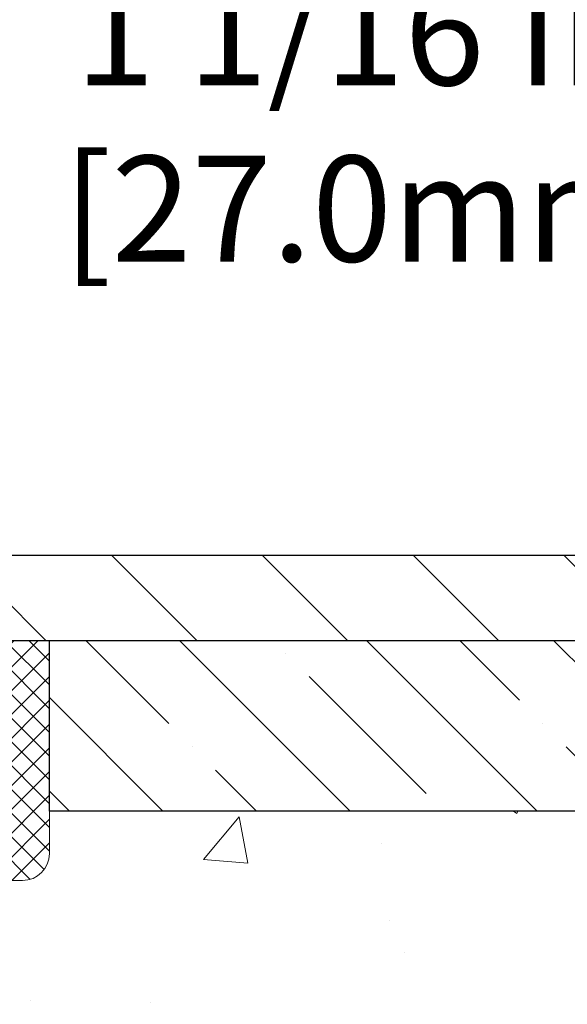
# Model space of a CAD drawing. Extents: x 13 to 3254, y -366 to 1977.
# Drawn here: x 180 to 182, y -341 to -338 of the extents above; entities that cross this region are included whole.
import ezdxf

# ---------------------------------------------------------------- set-up
doc = ezdxf.new("R2010")
doc.units = 0
doc.header["$LTSCALE"] = 5
doc.header["$MEASUREMENT"] = 0
doc.layers.get('0').update_dxf_attribs({"color": 200, "linetype": 'CONTINUOUS'})
doc.layers.get('DEFPOINTS').update_dxf_attribs({"linetype": 'CONTINUOUS'})
for name, color, linetype, lineweight in [('CONCRETE - H', 130, 'CONTINUOUS', 9), ('COVER PLATE - H', 251, 'CONTINUOUS', 13), ('COVER PLATE - L', 7, 'CONTINUOUS', 25), ('DIMS', 50, 'CONTINUOUS', 25), ('NOSING - H', 100, 'CONTINUOUS', 15), ('SEALANT - H', 50, 'CONTINUOUS', 15), ('SEALANT - L', 52, 'CONTINUOUS', 20)]:
    doc.layers.add(name, color=color, linetype=linetype, lineweight=lineweight)
doc.layers.add('NOSING - L', color=102, linetype='CONTINUOUS')
doc.dimstyles.get("Standard").update_dxf_attribs({"dimtxt": 0.18, "dimasz": 0.18, "dimexe": 0.18, "dimexo": 0.0625, "dimgap": 0.09, "dimtad": 0, "dimtih": 1, "dimtoh": 1, "dimdec": 4, "dimzin": 0, "dimdsep": 46, "dimtxsty": 'Standard', "dimcen": 0.09, "dimadec": 0, "dimazin": 0, "dimtfac": 1, "dimtdec": 4, "dimtofl": 0, "dimtmove": 0, "dimatfit": 3, "dimfxl": 1, "dimtolj": 1, "dimtzin": 0, "dimarcsym": 0})

# ---------------------------------------------------------------- blocks, each defined once
blk = doc.blocks.new('*D40')
at = {"layer": 'DEFPOINTS', "color": 0, "transparency": 16777216}
for p in [(183.2204281819802, -338.0347844869752), (183.2204281819802, -339.3083095999766), (184.2837935231584, -339.5583095999766)]:
    blk.add_point(p, dxfattribs=at)
at = {"layer": 'DIMS', "color": 0, "lineweight": -2, "transparency": 16777216}
for p, q in [((183.2204281819802, -338.9983095999766), (183.2204281819802, -337.7247844869752)), ((184.2837935231584, -339.2483095999766), (184.2837935231584, -337.7247844869752)), ((182.9104281819802, -338.0347844869752), (182.6004281819802, -338.0347844869752)), ((184.5937935231584, -338.0347844869752), (184.9037935231584, -338.0347844869752))]:
    blk.add_line(p, q, dxfattribs=at)
at = {"layer": 'DIMS', "color": 0, "transparency": 16777216}
for points in [[(182.9104281819802, -337.9831178203085), (182.9104281819802, -338.0864511536419), (183.2204281819802, -338.0347844869752)], [(184.5937935231584, -337.9831178203085), (184.5937935231584, -338.0864511536419), (184.2837935231584, -338.0347844869752)]]:
    blk.add_solid(points, dxfattribs=at)
at = {"layer": 'DIMS', "color": 0, "transparency": 16777216, "insert": (181.1537615153136, -338.0347844869752), "char_height": 0.31, "attachment_point": 5}
blk.add_mtext('\\A1;1 1/16 IN\\P [27.0mm]', dxfattribs=at)
blk = doc.blocks.new('*D42')
at = {"layer": 'DEFPOINTS', "color": 0, "transparency": 16777216}
for p in [(184.2837935231609, -337.1616643823978), (157.2837935231607, -339.5583095999768), (184.2837935231609, -339.5583095999771)]:
    blk.add_point(p, dxfattribs=at)
at = {"layer": 'DIMS', "color": 0, "lineweight": -2, "transparency": 16777216}
for p, q in [((157.2837935231607, -339.2483095999768), (157.2837935231607, -336.8516643823978)), ((184.2837935231609, -339.2483095999771), (184.2837935231609, -336.8516643823978)), ((157.5937935231607, -337.1616643823978), (175.0137808888175, -337.1616643823978)), ((183.9737935231609, -337.1616643823978), (178.2171142221509, -337.1616643823978))]:
    blk.add_line(p, q, dxfattribs=at)
at = {"layer": 'DIMS', "color": 0, "transparency": 16777216}
for points in [[(157.5937935231607, -337.1099977157311), (157.5937935231607, -337.2133310490644), (157.2837935231607, -337.1616643823978)], [(183.9737935231609, -337.1099977157311), (183.9737935231609, -337.2133310490644), (184.2837935231609, -337.1616643823978)]]:
    blk.add_solid(points, dxfattribs=at)
at = {"layer": 'DIMS', "color": 0, "transparency": 16777216, "insert": (176.6154475554842, -337.1616643823978), "char_height": 0.31, "attachment_point": 5}
blk.add_mtext('\\A1;27 IN\\P [685.8mm]', dxfattribs=at)
blk = doc.blocks.new('*D44')
at = {"layer": 'DEFPOINTS', "color": 0, "transparency": 16777216}
for p in [(184.2837935231585, -339.5582764294177), (178.7837935231605, -344.5583095999764), (186.670233049148, -344.5583095999764)]:
    blk.add_point(p, dxfattribs=at)
at = {"layer": 'DIMS', "color": 0, "lineweight": -2, "transparency": 16777216}
for p, q in [((184.5937935231585, -339.5582764294177), (186.980233049148, -339.5582764294177)), ((186.670233049148, -339.8682764294177), (186.670233049148, -341.383277197127)), ((186.670233049148, -344.2483095999764), (186.670233049148, -342.8299438637937)), ((179.0937935231605, -344.5583095999764), (186.980233049148, -344.5583095999764))]:
    blk.add_line(p, q, dxfattribs=at)
at = {"layer": 'DIMS', "color": 0, "transparency": 16777216}
for points in [[(186.6185663824813, -339.8682764294177), (186.7218997158146, -339.8682764294177), (186.670233049148, -339.5582764294177)], [(186.6185663824813, -344.2483095999764), (186.7218997158146, -344.2483095999764), (186.670233049148, -344.5583095999764)]]:
    blk.add_solid(points, dxfattribs=at)
at = {"layer": 'DIMS', "color": 0, "transparency": 16777216, "insert": (186.670233049148, -342.1066105304603), "char_height": 0.31, "attachment_point": 5}
blk.add_mtext('\\A1;5 IN\\P [127.0mm]', dxfattribs=at)
blk = doc.blocks.new('*D47')
at = {"layer": 'DEFPOINTS', "color": 0, "transparency": 16777216}
for p in [(188.2837935231609, -340.0582439149092), (178.7838002040783, -340.9788914207599), (178.7838002040783, -342.0583103580539)]:
    blk.add_point(p, dxfattribs=at)
at = {"layer": 'DIMS', "color": 0, "lineweight": -2, "transparency": 16777216}
for p, q in [((188.2837935231609, -340.3682439149092), (188.2837935231609, -341.2888914207599)), ((178.7838002040783, -341.7483103580539), (178.7838002040783, -340.6688914207598)), ((179.0938002040783, -340.9788914207599), (182.5401363267671, -340.9788914207599)), ((187.9737935231609, -340.9788914207599), (185.6401363267672, -340.9788914207599))]:
    blk.add_line(p, q, dxfattribs=at)
at = {"layer": 'DIMS', "color": 0, "transparency": 16777216}
for points in [[(179.0938002040783, -340.9272247540932), (179.0938002040783, -341.0305580874265), (178.7838002040783, -340.9788914207599)], [(187.9737935231609, -340.9272247540932), (187.9737935231609, -341.0305580874265), (188.2837935231609, -340.9788914207599)]]:
    blk.add_solid(points, dxfattribs=at)
at = {"layer": 'DIMS', "color": 0, "transparency": 16777216, "insert": (184.0901363267672, -340.9788914207599), "char_height": 0.31, "attachment_point": 5}
blk.add_mtext('\\A1;9 1/2 IN\\P [241.3mm]', dxfattribs=at)
blk = doc.blocks.new('*X48')
at = {"color": 0}
for p, q in [((1237.986130794628, 929.2961535421395), (1237.97385116075, 929.3084331760182)), ((1238.536813030436, 929.1775962613214), (1238.667649945133, 929.3084331760183)), ((1239.602059879881, 928.4750761578006), (1240.435416898099, 929.3084331760183)), ((1246.588648714498, 922.4614025752369), (1239.741618113716, 929.3084331760182)), ((1240.190661302946, 927.2959106278986), (1242.203183851066, 929.3084331760184)), ((1240.238648714498, 923.8083641335176), (1245.738717756998, 929.3084331760184)), ((1240.238648714498, 925.5761310864839), (1243.970950804032, 929.3084331760184)), ((1246.588648714498, 924.2291695282032), (1241.509385066682, 929.3084331760182)), ((1246.588648714498, 925.9969364811695), (1243.277152019649, 929.3084331760182)), ((1246.588648714498, 927.7647034341359), (1245.044918972615, 929.3084331760182)), ((1240.238648714498, 922.0405971805513), (1246.588648714498, 928.3905971805514)), ((1246.588648714498, 920.6936356222706), (1240.226369080619, 927.0559152561492)), ((1240.238648714498, 920.2728302275848), (1246.588648714498, 926.622830227585)), ((1246.588648714497, 918.9258686693039), (1240.238648714498, 925.2758686693037)), ((1240.238648714498, 918.5050632746186), (1246.588648714498, 924.8550632746186)), ((1246.588648714497, 917.1581017163379), (1240.238648714498, 923.5081017163377)), ((1240.238648714498, 916.7372963216523), (1246.588648714498, 923.0872963216523)), ((1246.588648714497, 915.3903347633716), (1240.238648714498, 921.7403347633713)), ((1240.238648714498, 914.9695293686858), (1246.588648714498, 921.3195293686858)), ((1246.588648714497, 913.6225678104047), (1240.238648714498, 919.9725678104049)), ((1240.238648714498, 913.2017624157195), (1246.588648714498, 919.5517624157194)), ((1246.193007264837, 912.2504423070994), (1240.238648714498, 918.2048008574385)), ((1240.249262063965, 911.4446088122202), (1246.588648714498, 917.783995462753)), ((1245.15052543455, 911.5251571844204), (1240.238648714498, 916.4370339044722)), ((1242.017029016931, 911.4446088122202), (1246.588648714498, 916.0162285097866)), ((1243.463306853783, 911.4446088122203), (1240.238648714498, 914.6692669515057)), ((1243.784795969898, 911.4446088122203), (1246.588648714498, 914.2484615568203)), ((1239.538648714498, 912.5017624157197), (1239.845319474796, 912.8084331760185)), ((1241.695539900817, 911.4446088122203), (1240.238648714498, 912.9014999985397)), ((1239.92777294785, 911.4446088122202), (1239.538648714498, 911.833733045573))]:
    blk.add_line(p, q, dxfattribs=at)

msp = doc.modelspace()

# ---------------------------------------------------------------- hatches: boundary and pattern name
at = {"layer": 'CONCRETE - H'}
h = msp.add_hatch(dxfattribs=at)
h.set_pattern_fill('AR-CONC', color=256, scale=0.217)
h.set_pattern_definition([(49.99999999999999, (0, 0), (1.556454596243635, -0.1361721329122314), [0.16275, -1.79025]), (355, (0, 0), (-0.30109039394021, 1.632256930129026), [0.1302, -1.4322]), (100.45144446, (0.12970454777, -0.01134767648), (1.255364197397833, 1.496084780401926), [0.13831621664, -1.52147838304]), (46.18420000000002, (0, 0.434), (2.315913687557312, -0.3591768393209761), [0.244125, -2.685375]), (96.63563549, (0.19299273665, 0.40406852381), (2.028216422113076, 2.113837363680775), [0.20747444214, -2.282218859199999]), (351.1841639899999, (0, 0.434), (2.028216420768858, 2.113837362585878), [0.1953, -2.14830000217]), (21, (0.217, 0.3255), (1.295288303097062, -0.8736829927437852), [0.16275, -1.79025]), (326.0000000000001, (0.217, 0.3255), (0.5279942702698324, 1.573575597751671), [0.1302, -1.4322]), (71.45144474, (0.32494069118, 0.25269308442), (1.823282557504037, 0.6998926015897878), [0.1383162123, -1.52147838304]), (37.50000000000001, (0, 0), (0.02638688603852075, 0.7223796628139459), [0, -1.41484, 0, -1.4539, 0, -1.437625]), (7.499999999999999, (0, 0), (0.5708608962494625, 0.8558734147847217), [0, -0.82894, 0, -1.38229, 0, -0.547925]), (327.5, (-0.48391, 0), (1.158394686494127, -0.04894407166360407), [0, -0.5425, 0, -1.6926, 0, -2.24595]), (317.5, (-0.70091, 0), (1.265513987472978, 0.2172278116611295), [0, -0.70525, 0, -1.12406, 0, -1.59495])])
edge = h.paths.add_edge_path()
edge.add_spline(control_points=[(188.5386857454836, -339.5583095999766), (188.7204755028691, -341.0290087100169), (184.1697190691539, -340.1471378251298), (179.7923043915467, -342.7472011219915), (182.7205837550792, -346.6077197602555), (185.7303273442878, -346.3118186117311), (185.7231836933441, -347.3887709157109), (185.8950076187749, -347.6164739032186)], knot_values=[0, 0, 0, 0, 4.105220121653055, 8.330130348180894, 12.38601281298293, 14.39958814125549, 15.18252831326292, 15.18252831326292, 15.18252831326292, 15.18252831326292], degree=3, periodic=0)
edge.add_line((185.8950076187749, -347.6164739032187), (185.4020059667518, -347.61647390322))
edge.add_line((185.4020059667518, -347.61647390322), (185.4020044507749, -347.419623894707))
edge.add_line((185.4020044507749, -347.419623894707), (184.7323207507749, -347.419623894707))
edge.add_arc((184.7323207507748, -347.3802538947072), 0.03936999999979207, 239.9999999999531, 270.00000000008276, ccw=False)
edge.add_line((184.7126357507749, -347.414349314854), (184.5768748431571, -347.3359677182954))
edge.add_arc((184.5217568430985, -347.4314348948482), 0.1102360001515999, 420.0000000103236, 449.9992120313661)
edge.add_line((184.5217583591353, -347.321198894707), (183.6137989021283, -347.321198894707))
edge.add_arc((183.6137989022022, -347.2818288941481), 0.03937000055890394, 240.0025478434609, 269.999999892416, ccw=False)
edge.add_line((183.5941154181062, -347.3159251901031), (182.9140267159694, -346.9232763120363))
edge.add_arc((182.8540267751879, -347.0271993948417), 0.1200000001398097, 420.0000326873925, 449.999276148027)
edge.add_line((182.8540282912199, -346.9071993947114), (182.6425884246381, -346.9071993947114))
edge.add_arc((182.6425853931164, -346.8678293940616), 0.03937000076651138, 225.0000002219611, 270.00441182117834, ccw=False)
edge.add_line((182.6147465987069, -346.8956681886867), (182.498280074574, -346.7792016645538))
edge.add_arc((182.2485781002669, -347.0289036388611), 0.3531319186165606, 405.0000000000261, 436.0979991089187)
edge.add_arc((181.9592935071845, -348.1976734123012), 1.557170273114525, 436.0979991089611, 463.9019434277543)
edge.add_arc((181.6700089141245, -347.0289036388942), 0.3531319186567112, 463.9017475032581, 492.1169401451409)
edge.add_line((181.4331824184001, -346.7669582955551), (181.303840415661, -346.8956681886867))
edge.add_arc((181.2760016215771, -346.8678293945487), 0.03937000019183583, 270.0022063848001, 314.99999994422456, ccw=False)
edge.add_line((181.2760031376638, -346.9071993947113), (179.5650965192018, -346.9071993947114))
edge.add_arc((179.5650965192018, -346.8678293947114), 0.03937000000001944, 179.9999999999173, 270.00000000008276, ccw=False)
edge.add_line((179.5257265192018, -346.8678293947113), (179.525729551152, -342.2045972690724))
edge.add_arc((179.5650995511519, -342.2045972690723), 0.03936999999984891, 107.3023772371372, 180.0000000001654, ccw=False)
edge.add_arc((179.4257875103837, -341.757383155236), 0.4290404058595073, 287.3023772371974, 306.9749010396853)
edge.add_arc((179.3493011705749, -341.6952750630966), 0.5251995961844595, 309.5666441756437, 345.6920565175259)
edge.add_arc((178.2793509841761, -341.4084200362796), 1.632909065609119, 345.2170686115325, 355.1808035833506)
edge.add_arc((178.5485174563535, -341.6423479607184), 1.361411651893405, 364.0749794954122, 378.3350539601615)
edge.add_arc((179.4140468340853, -341.3497930559482), 0.4478254090915056, 377.6402559384968, 431.8710970827247)
edge.add_arc((179.584124602649, -340.8726094917017), 0.06004988997894509, 193.4822306559217, 239.21539210709102, ccw=False)
edge.add_line((179.525729551152, -340.8866097505257), (179.525729551152, -340.6973747016671))
edge.add_line((179.525729551152, -340.6973747016671), (179.4273045511523, -340.6973747016671))
edge.add_line((179.4273045511523, -340.6973747016671), (179.4273045511523, -340.692822145547))
edge.add_arc((179.4666745511522, -340.6928221455468), 0.03936999999987734, 122.90315213924501, 180.0000000002482, ccw=False)
edge.add_line((179.4452879545165, -340.6597674880182), (179.7605058949723, -340.4558192565452))
edge.add_arc((179.5795338080455, -340.2546692623057), 0.2705775608383001, 311.9773110941225, 358.5307111492199)
edge.add_line((179.8500224063624, -340.2616071733576), (180.1379350865744, -340.2616071733576))
edge.add_arc((180.1391389281176, -340.1840708574206), 0.07754566089440124, 269.1104878122889, 360.8895121877741)
edge.add_line((180.2166752440547, -340.1828670158773), (180.2166722120767, -340.0582439149092))
edge.add_line((180.2166722120767, -340.0582439149092), (188.283793523161, -340.0582439149092))
edge.add_line((188.283793523161, -340.0582439149092), (188.283793523161, -339.5583095999766))
edge.add_line((188.283793523161, -339.5583095999766), (188.5386857454837, -339.5583095999768))
h.paths.add_polyline_path([(182.9276363267672, -341.4697247540931), (185.4076363267671, -341.4697247540931), (185.4076363267671, -340.4880580874265), (182.9276363267672, -340.4880580874265)], flags=25)
at = {"layer": 'COVER PLATE - H'}
h = msp.add_hatch(dxfattribs=at)
h.set_pattern_fill('ANSI31', color=256, scale=2.5, angle=90, style=0)
h.set_pattern_definition([(135, (230.1705979547323, -370.5196071956024), (-0.2209708691207961, -0.2209708691207961), [])])
h.paths.add_polyline_path([(183.2204281819802, -339.3083095999766), (171.2525435231596, -339.3083095999767), (171.0025435231596, -339.5583095999767), (184.2837935231585, -339.5583095999766), (184.2837935231585, -339.4958095999766)])
at = {"layer": 'NOSING - H'}
h = msp.add_hatch(dxfattribs=at)
h.set_pattern_fill('ANSI35', color=256, scale=1.55, angle=90)
h.set_pattern_definition([(135, (20, -446.9371210937513), (-0.2740038777097872, -0.2740038777097871), []), (135, (20, -446.6631172165012), (-0.2740038777097872, -0.2740038777097871), [0.484375, -0.096875, 0, -0.096875])])
h.paths.add_polyline_path([(188.2837935231609, -339.5582439149092), (184.2837935231585, -339.5582764294177), (184.2837935231585, -339.5583095999766), (180.21667524403, -339.5583095999767), (180.2166752440318, -340.0582439149092), (188.2837935231609, -340.0582439149092)])

# ---------------------------------------------------------------- linework, layer by layer
at = {"layer": 'COVER PLATE - L'}
for p, q in [((158.3471588643392, -339.3083095999768), (183.2204281819802, -339.3083095999766)), ((157.2837935231609, -339.5583095999768), (184.2837935231607, -339.5583095999766))]:
    msp.add_line(p, q, dxfattribs=at)
at = {"layer": 'NOSING - L'}
msp.add_lwpolyline([(188.2837935231609, -340.0582439149092), (180.2166752440318, -340.0582439149092), (180.21667524403, -339.5583095999768), (188.2837935231609, -339.5582439149092)], close=True, dxfattribs=at)
at = {"layer": 'SEALANT - L'}
for p, q in [((179.8682500471802, -339.5583070015545), (180.2166752440309, -339.5583070015545)), ((180.2166752440309, -339.5583070015545), (180.2166752440309, -340.1828670158772)), ((179.9391161889127, -340.2616071733575), (180.1379350865506, -340.2616071733575))]:
    msp.add_line(p, q, dxfattribs=at)
msp.add_arc((180.1379350865506, -340.1828670158772), 0.07874015748031496, 270, 0, dxfattribs=at)

# ---------------------------------------------------------------- block references
at = {"layer": 'SEALANT - H', "xscale": 0.03937007874015748, "yscale": 0.03937007874015748, "zscale": 0.03937007874015748}
msp.add_blockref('*X48', (131.1383819875543, -376.1452531895868), dxfattribs=at)

# ---------------------------------------------------------------- dimensions: what is measured, and where the dimension line sits
at = {"layer": 'DIMS'}
for base, p1, p2, picture, middle in [((184.2837935231609, -337.1616643823978), (157.2837935231607, -339.5583095999768), (184.2837935231609, -339.5583095999771), '*D42', (176.6154475554842, -337.1616643823978)), ((183.2204281819802, -338.0347844869752), (184.2837935231584, -339.5583095999766), (183.2204281819802, -339.3083095999766), '*D40', (181.1537615153136, -338.0347844869752)), ((178.7838002040783, -340.9788914207599), (188.2837935231609, -340.0582439149092), (178.7838002040783, -342.0583103580539), '*D47', (184.0901363267672, -340.9788914207599))]:
    dim = msp.add_linear_dim(base=base, p1=p1, p2=p2, text='<>\\P[]', dimstyle='Standard', override={"dimtxt": 0.31, "dimasz": 0.31, "dimexe": 0.31, "dimexo": 0.31, "dimgap": 0.31, "dimlunit": 5, "dimpost": ' IN', "dimfrac": 2}, dxfattribs=at)
    dim.commit()
    dim.dimension.update_dxf_attribs({"geometry": picture, "text_midpoint": middle, "dimtype": 160})
dim = msp.add_linear_dim(base=(186.670233049148, -344.5583095999764), p1=(184.2837935231585, -339.5582764294177), p2=(178.7837935231605, -344.5583095999764), angle=90, text='<>\\P[]', dimstyle='Standard', override={"dimtxt": 0.31, "dimasz": 0.31, "dimexe": 0.31, "dimexo": 0.31, "dimgap": 0.31, "dimlunit": 5, "dimpost": ' IN', "dimfrac": 2}, dxfattribs=at)
dim.commit()
dim.dimension.update_dxf_attribs({"geometry": '*D44', "text_midpoint": (186.670233049148, -342.1066105304603), "dimtype": 160})

doc.saveas('drawing.dxf')
